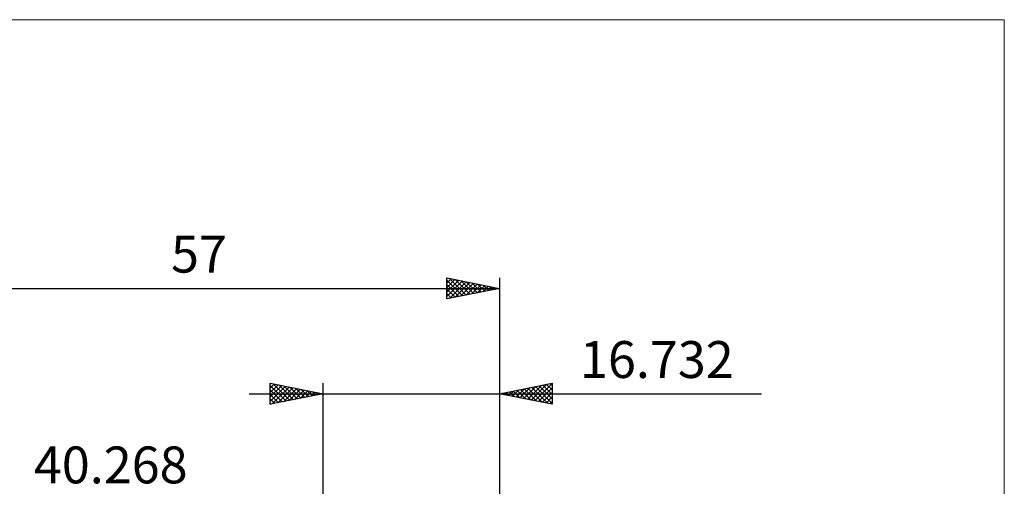
# Model space of a CAD drawing. Units: millimetres. Extents: x -79 to 65, y -61 to 61.
# Drawn here: x -29 to 65, y 16 to 61 of the extents above; entities that cross this region are included whole.
import ezdxf
from ezdxf.enums import TextEntityAlignment as Align

# ---------------------------------------------------------------- set-up
doc = ezdxf.new("R2010")
doc.units = ezdxf.units.MM
doc.header["$LTSCALE"] = 7.15
for name, color, linetype in [('2', 7, 'CONTINUOUS'), ('INFTOTAL', 9, 'CONTINUOUS'), ('SK2', 7, 'CONTINUOUS')]:
    doc.layers.add(name, color=color, linetype=linetype)
doc.styles.get("Standard").update_dxf_attribs({"font": 'Monospac821 BT'})

msp = doc.modelspace()

# ---------------------------------------------------------------- linework, layer by layer
at = {"layer": '2', "color": 7, "linetype": 'CONTINUOUS', "lineweight": 25}
for p, q in [((-5, 24), (-5, 26)), ((-5, 26), (0, 25)), ((-5, 25.971), (-4.976, 25.995)), ((-5, 25.547), (-4.623, 25.924)), ((-5, 25.123), (-4.269, 25.854)), ((-5, 25.789), (-3.509, 24.298)), ((-5, 24.698), (-3.915, 25.783)), ((-5, 24.274), (-3.562, 25.712)), ((-5, 25.365), (-3.863, 24.227)), ((-4.813, 24.037), (-3.208, 25.642)), ((-4.733, 25.947), (-3.156, 24.369)), ((-4.282, 24.144), (-2.855, 25.571)), ((-4.203, 25.841), (-2.802, 24.44)), ((-3.752, 24.25), (-2.501, 25.5)), ((-3.673, 25.735), (-2.449, 24.51)), ((-3.222, 24.356), (-2.148, 25.429)), ((-3.142, 25.628), (-2.095, 24.581)), ((-2.691, 24.462), (-1.794, 25.359)), ((-2.612, 25.522), (-1.741, 24.652)), ((-2.161, 24.568), (-1.441, 25.288)), ((-2.082, 25.416), (-1.388, 24.722)), ((-1.631, 24.674), (-1.087, 25.217)), ((-1.551, 25.31), (-1.034, 24.793)), ((0, 3), (0, 26)), ((16.732, 26), (16.732, 1.5)), ((16.732, 25), (21.732, 26)), ((17.612, 24.824), (18.051, 25.264)), ((17.965, 24.753), (18.582, 25.37)), ((18.018, 25.257), (18.661, 24.614)), ((18.319, 24.683), (19.112, 25.476)), ((18.371, 25.328), (19.191, 24.508)), ((18.672, 24.612), (19.642, 25.582)), ((18.725, 25.399), (19.721, 24.402)), ((19.026, 24.541), (20.173, 25.688)), ((19.078, 25.469), (20.252, 24.296)), ((19.379, 24.47), (20.703, 25.794)), ((19.432, 25.54), (20.782, 24.19)), ((19.733, 24.4), (21.233, 25.9)), ((19.786, 25.611), (21.312, 24.084)), ((20.086, 24.329), (21.732, 25.975)), ((20.139, 25.681), (21.732, 24.089)), ((20.44, 24.258), (21.732, 25.55)), ((20.493, 25.752), (21.732, 24.513)), ((20.846, 25.823), (21.732, 24.937)), ((21.2, 25.894), (21.732, 25.361)), ((21.553, 25.964), (21.732, 25.786)), ((21.732, 26), (21.732, 24)), ((-7, 25), (41.582, 25)), ((0, 25), (-5, 24)), ((-5, 24.94), (-4.216, 24.157)), ((-5, 24.516), (-4.57, 24.086)), ((-1.1, 24.78), (-0.733, 25.147)), ((-1.021, 25.204), (-0.681, 24.864)), ((-0.57, 24.886), (-0.38, 25.076)), ((-0.491, 25.098), (-0.327, 24.935)), ((-0.04, 24.992), (-0.026, 25.005)), ((21.732, 24), (16.732, 25)), ((16.904, 24.965), (16.991, 25.052)), ((16.957, 25.045), (17.07, 24.932)), ((17.258, 24.895), (17.521, 25.158)), ((17.311, 25.116), (17.6, 24.826)), ((17.664, 25.186), (18.13, 24.72)), ((20.794, 24.188), (21.732, 25.126)), ((21.147, 24.117), (21.732, 24.702)), ((21.501, 24.046), (21.732, 24.278)), ((-5, 24.092), (-4.923, 24.015))]:
    msp.add_line(p, q, dxfattribs=at)
at = {"layer": 'INFTOTAL', "color": 9, "linetype": 'CONTINUOUS', "lineweight": 18}
for p, q in [((64.605, 60.5), (-79.495, 60.5)), ((64.605, -60.5), (64.605, 60.5))]:
    msp.add_line(p, q, dxfattribs=at)
at = {"layer": 'SK2', "color": 7, "linetype": 'CONTINUOUS', "lineweight": 25}
for p, q in [((11.732, 34), (11.732, 36)), ((11.732, 36), (16.732, 35)), ((11.732, 35.915), (11.803, 35.986)), ((11.732, 35.491), (12.156, 35.915)), ((11.732, 35.067), (12.51, 35.844)), ((11.732, 35.786), (13.22, 34.298)), ((11.732, 34.642), (12.863, 35.774)), ((11.732, 34.218), (13.217, 35.703)), ((11.99, 34.052), (13.571, 35.632)), ((11.994, 35.947), (13.574, 34.368)), ((12.52, 34.158), (13.924, 35.562)), ((12.525, 35.841), (13.927, 34.439)), ((13.05, 34.264), (14.278, 35.491)), ((13.055, 35.735), (14.281, 34.51)), ((13.585, 35.629), (14.634, 34.58)), ((14.116, 35.523), (14.988, 34.651)), ((16.732, 36), (16.732, 1.5)), ((-40.268, 35), (16.732, 35)), ((11.732, 35.361), (12.866, 34.227)), ((16.732, 35), (11.732, 34)), ((11.732, 34.937), (12.513, 34.156)), ((13.581, 34.37), (14.631, 35.42)), ((14.111, 34.476), (14.985, 35.349)), ((14.641, 34.582), (15.338, 35.279)), ((14.646, 35.417), (15.341, 34.722)), ((15.172, 34.688), (15.692, 35.208)), ((15.176, 35.311), (15.695, 34.793)), ((15.702, 34.794), (16.045, 35.137)), ((15.707, 35.205), (16.048, 34.863)), ((16.232, 34.9), (16.399, 35.067)), ((16.237, 35.099), (16.402, 34.934)), ((11.732, 34.513), (12.159, 34.085)), ((11.732, 34.089), (11.806, 34.015))]:
    msp.add_line(p, q, dxfattribs=at)

# ---------------------------------------------------------------- texts
at = {"layer": '2', "color": 7, "linetype": 'CONTINUOUS', "lineweight": 25}
msp.add_text('16.732', height=3.5, dxfattribs=at).set_placement((31.657, 26.5), align=Align.CENTER)
at = {"layer": 'SK2', "color": 7, "linetype": 'CONTINUOUS', "lineweight": 25}
for s, p in [('57', (-11.768, 36.5)), ('40.268', (-20.134, 16.5))]:
    msp.add_text(s, height=3.5, dxfattribs=at).set_placement(p, align=Align.CENTER)

doc.saveas('drawing.dxf')
